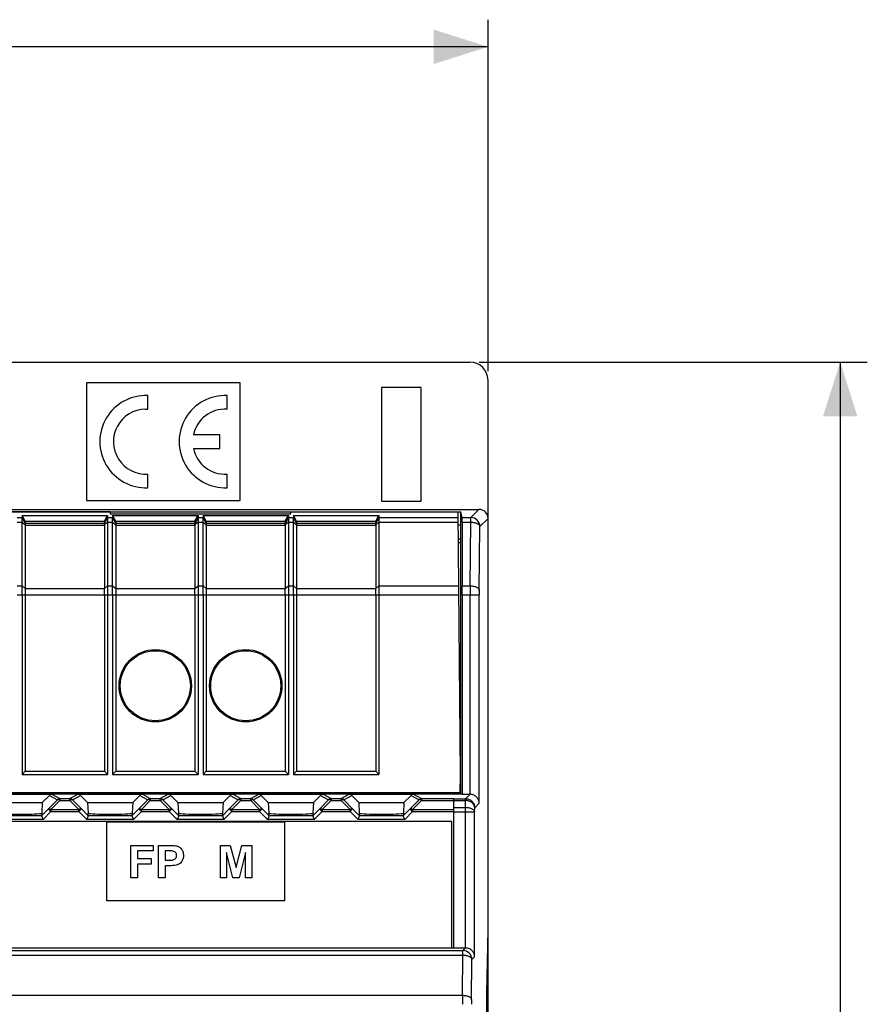
# Model space of a CAD drawing. Units: millimetres. Extents: x 63 to 257, y 52 to 184.
# Drawn here: x 211 to 257, y 127 to 181 of the extents above; entities that cross this region are included whole.
import ezdxf

# ---------------------------------------------------------------- set-up
doc = ezdxf.new("R2010")
doc.units = ezdxf.units.MM
doc.header["$LTSCALE"] = 16.335
doc.layers.get('0').update_dxf_attribs({"linetype": 'CONTINUOUS'})
for name, color, linetype in [('ASSI', 7, 'CONTINUOUS'), ('DRAFT', 7, 'CONTINUOUS'), ('RACCORDO', 7, 'CONTINUOUS')]:
    doc.layers.add(name, color=color, linetype=linetype)
doc.styles.get("Standard").update_dxf_attribs({"font": 'txt', "width": 0.8})
doc.dimstyles.new('DIMSTYLE_1', dxfattribs={"dimtxt": 3, "dimasz": 3, "dimexe": 1.5, "dimexo": 0.5, "dimgap": 0.75, "dimtad": 1, "dimtxsty": 'STANDARD', "dimblk": '_FILLED', "dimblk1": '_FILLED', "dimblk2": '_FILLED', "dimcen": 0.09, "dimazin": 2, "dimtfac": 1, "dimtofl": 0, "dimtmove": 0, "dimatfit": 3, "dimldrblk": '_FILLED', "dimfxl": 1, "dimtolj": 1, "dimarcsym": 0})

# ---------------------------------------------------------------- blocks, each defined once
blk = doc.blocks.new('_FILLED')
at = {"color": 0, "linetype": 'BYBLOCK'}
blk.add_solid([(0, 0), (-1, 0.317), (-1, -0.317)], dxfattribs=at)
blk = doc.blocks.new('*D0')
at = {"color": 7, "linetype": 'CONTINUOUS'}
for p, q in [((235.984, 162.274), (257.457, 162.274)), ((255.957, 162.274), (255.957, 107.374)), ((255.957, 52.474), (255.957, 107.374)), ((225.531, 52.474), (257.457, 52.474))]:
    blk.add_line(p, q, dxfattribs=at)
at = {"color": 7, "linetype": 'CONTINUOUS', "xscale": 3, "yscale": 3, "zscale": 3}
for p, rotation in [((255.957, 162.274), 90), ((255.957, 52.474), 270)]:
    blk.add_blockref('_FILLED', p, dxfattribs=dict(at, rotation=rotation))
blk = doc.blocks.new('*D1')
at = {"color": 7, "linetype": 'CONTINUOUS'}
for p, q in [((164.683, 161.774), (164.683, 181.206)), ((236.483, 161.774), (236.483, 181.206)), ((164.683, 179.706), (200.583, 179.706)), ((236.483, 179.706), (200.583, 179.706))]:
    blk.add_line(p, q, dxfattribs=at)
at = {"color": 7, "linetype": 'CONTINUOUS', "xscale": 3, "yscale": 3, "zscale": 3, "rotation": 180}
blk.add_blockref('_FILLED', (164.683, 179.706), dxfattribs=at)
at = {"color": 7, "linetype": 'CONTINUOUS', "xscale": 3, "yscale": 3, "zscale": 3}
blk.add_blockref('_FILLED', (236.483, 179.706), dxfattribs=at)

msp = doc.modelspace()

# ---------------------------------------------------------------- linework, layer by layer
at = {"color": 7, "linetype": 'CONTINUOUS'}
for p, q in [((214.283, 161.124), (214.283, 154.624)), ((222.783, 161.124), (214.283, 161.124)), ((222.783, 154.624), (222.783, 161.124)), ((230.583, 160.874), (230.583, 154.574)), ((232.783, 160.874), (230.583, 160.874)), ((232.783, 154.574), (232.783, 160.874)), ((214.283, 154.624), (222.783, 154.624)), ((230.583, 154.574), (232.783, 154.574)), ((215.583, 153.992), (201.033, 153.992)), ((210.721, 153.784), (210.721, 153.672)), ((210.895, 153.48), (210.721, 153.784)), ((210.721, 153.784), (215.445, 153.784)), ((215.272, 153.48), (215.445, 153.784)), ((215.445, 153.784), (215.445, 153.672)), ((215.583, 153.992), (215.583, 153.888)), ((215.583, 153.888), (225.583, 153.888)), ((215.721, 153.784), (215.721, 153.672)), ((215.895, 153.48), (215.721, 153.784)), ((215.721, 153.784), (220.445, 153.784)), ((220.272, 153.48), (220.445, 153.784)), ((220.445, 153.784), (220.445, 153.672)), ((220.721, 153.784), (220.721, 153.672)), ((220.895, 153.48), (220.721, 153.784)), ((220.721, 153.784), (225.445, 153.784)), ((225.272, 153.48), (225.445, 153.784)), ((225.445, 153.784), (225.445, 153.672)), ((225.583, 153.888), (225.583, 153.992)), ((225.583, 153.992), (234.807, 153.992)), ((225.721, 153.784), (225.721, 153.672)), ((225.721, 153.784), (230.445, 153.784)), ((225.895, 153.48), (225.721, 153.784)), ((230.272, 153.48), (230.445, 153.784)), ((230.445, 153.784), (230.445, 153.672)), ((210.895, 153.48), (210.895, 153.372)), ((210.895, 153.48), (215.272, 153.48)), ((215.272, 153.48), (215.272, 153.372)), ((215.895, 153.48), (215.895, 153.372)), ((215.895, 153.48), (220.272, 153.48)), ((220.272, 153.48), (220.272, 153.372)), ((220.895, 153.48), (220.895, 153.372)), ((220.895, 153.48), (225.272, 153.48)), ((225.272, 153.48), (225.272, 153.372)), ((225.895, 153.48), (225.895, 153.372)), ((225.895, 153.48), (230.272, 153.48)), ((230.272, 153.48), (230.272, 153.372)), ((210.721, 149.4), (210.721, 139.474)), ((210.895, 149.4), (210.895, 139.647)), ((215.272, 149.4), (215.272, 139.647)), ((215.445, 149.4), (215.445, 139.474)), ((215.721, 149.4), (215.721, 139.474)), ((215.895, 149.4), (215.895, 139.647)), ((220.272, 149.4), (220.272, 139.647)), ((220.445, 149.4), (220.445, 139.474)), ((220.721, 149.4), (220.721, 139.474)), ((220.895, 149.4), (220.895, 139.647)), ((225.272, 149.4), (225.272, 139.647)), ((225.445, 149.4), (225.445, 139.474)), ((225.721, 149.4), (225.721, 139.474)), ((225.895, 149.4), (225.895, 139.647)), ((230.272, 149.4), (230.272, 139.647)), ((230.445, 149.4), (230.445, 139.474)), ((210.721, 139.474), (210.895, 139.647)), ((210.721, 139.474), (215.445, 139.474)), ((210.895, 139.647), (215.272, 139.647)), ((215.445, 139.474), (215.272, 139.647)), ((215.721, 139.474), (215.895, 139.647)), ((215.721, 139.474), (220.445, 139.474)), ((215.895, 139.647), (220.272, 139.647)), ((220.445, 139.474), (220.272, 139.647)), ((220.721, 139.474), (220.895, 139.647)), ((220.721, 139.474), (225.445, 139.474)), ((220.895, 139.647), (225.272, 139.647)), ((225.445, 139.474), (225.272, 139.647)), ((225.721, 139.474), (225.895, 139.647)), ((225.721, 139.474), (230.445, 139.474)), ((225.895, 139.647), (230.272, 139.647)), ((230.445, 139.474), (230.272, 139.647)), ((234.533, 138.474), (234.533, 138.4)), ((234.583, 129.874), (234.583, 138.129)), ((234.483, 136.874), (166.683, 136.874)), ((234.483, 129.874), (234.483, 136.874)), ((166.683, 129.874), (234.483, 129.874)), ((234.483, 129.877), (234.583, 129.877))]:
    msp.add_line(p, q, dxfattribs=at)
at = {"color": 250, "linetype": 'CONTINUOUS'}
for p, q in [((215.396, 132.481), (215.396, 136.851)), ((215.396, 136.851), (225.223, 136.851)), ((225.223, 136.851), (225.223, 132.481)), ((216.734, 133.749), (216.734, 135.543)), ((216.734, 135.543), (217.964, 135.543)), ((217.096, 135.239), (217.096, 134.815)), ((217.964, 135.239), (217.096, 135.239)), ((217.964, 135.543), (217.964, 135.239)), ((218.263, 133.749), (218.263, 135.543)), ((218.263, 135.543), (218.844, 135.543)), ((218.625, 135.239), (218.625, 134.73)), ((218.8, 135.239), (218.625, 135.239)), ((221.679, 133.749), (221.679, 135.543)), ((221.679, 135.543), (222.221, 135.543)), ((222.016, 135.161), (222.016, 133.749)), ((222.371, 133.749), (222.016, 135.161)), ((222.221, 135.543), (222.547, 134.319)), ((222.547, 134.319), (222.869, 135.543)), ((223.076, 135.161), (222.72, 133.749)), ((222.869, 135.543), (223.412, 135.543)), ((223.076, 133.749), (223.076, 135.161)), ((223.412, 135.543), (223.412, 133.749)), ((217.096, 134.815), (217.845, 134.815)), ((217.096, 134.511), (217.096, 133.749)), ((217.845, 134.511), (217.096, 134.511)), ((217.845, 134.815), (217.845, 134.511)), ((218.625, 134.73), (218.824, 134.73)), ((218.625, 134.425), (218.625, 133.749)), ((218.862, 134.425), (218.625, 134.425)), ((217.096, 133.749), (216.734, 133.749)), ((218.625, 133.749), (218.263, 133.749)), ((222.016, 133.749), (221.679, 133.749)), ((222.72, 133.749), (222.371, 133.749)), ((223.412, 133.749), (223.076, 133.749)), ((225.223, 132.481), (215.396, 132.481))]:
    msp.add_line(p, q, dxfattribs=at)
at = {"color": 7, "linetype": 'CONTINUOUS'}
for centre, radius in [((218.083, 144.374), 2), ((218.083, 144.374), 1.937), ((223.083, 144.374), 2), ((223.083, 144.374), 1.937)]:
    msp.add_circle(centre, radius, dxfattribs=at)
at = {"color": 250, "linetype": 'CONTINUOUS'}
for points, knots in [([(218.824, 134.73), (218.919, 134.73), (219.071, 134.717), (219.238, 134.838), (219.28, 134.995), (219.235, 135.133), (219.143, 135.204), (219.004, 135.248), (218.887, 135.239), (218.8, 135.239)], [0, 0, 0, 0, 0.24433, 0.366282, 0.489732, 0.635245, 0.705944, 0.778309, 1, 1, 1, 1]), ([(218.844, 135.543), (218.935, 135.543), (219.079, 135.54), (219.276, 135.526), (219.424, 135.458), (219.544, 135.343), (219.624, 135.181), (219.648, 134.962), (219.607, 134.718), (219.442, 134.527), (219.186, 134.417), (218.987, 134.425), (218.862, 134.425)], [0, 0, 0, 0, 0.12307, 0.194731, 0.264842, 0.337562, 0.41574, 0.504145, 0.632272, 0.73746, 0.830397, 1, 1, 1, 1])]:
    msp.add_open_spline(points, degree=3, knots=knots, dxfattribs=at)
at = {"layer": 'ASSI', "color": 7, "linetype": 'CONTINUOUS'}
for p, q in [((217.666, 159.671), (217.666, 160.422)), ((222.051, 159.671), (222.051, 160.422)), ((217.543, 159.674), (217.666, 159.671)), ((221.651, 158.249), (220.19, 158.249)), ((221.651, 157.499), (221.651, 158.249)), ((220.19, 157.499), (221.651, 157.499)), ((217.666, 155.326), (217.666, 156.077)), ((222.051, 155.326), (222.051, 156.077)), ((215.272, 153.262), (215.272, 149.75)), ((220.272, 153.262), (220.272, 149.75)), ((225.272, 153.262), (225.272, 149.75)), ((230.272, 153.262), (230.272, 149.75))]:
    msp.add_line(p, q, dxfattribs=at)
for centre, radius, start, end in [((217.566, 157.874), 2.55, 87.7525, 272.2475), ((221.951, 157.874), 2.55, 87.7525, 272.2475), ((217.566, 157.874), 1.8, 90.7275, 273.1847), ((221.951, 157.874), 1.8, 86.8153, 167.9753), ((221.951, 157.874), 1.8, 192.0247, 273.1847)]:
    msp.add_arc(centre, radius, start, end, dxfattribs=at)
at = {"layer": 'DRAFT', "color": 7, "linetype": 'CONTINUOUS'}
for p, q in [((166.183, 153.993), (234.983, 153.993)), ((234.807, 153.992), (234.933, 139.474)), ((234.983, 138.4), (234.983, 153.993)), ((235.048, 153.672), (234.983, 153.993)), ((234.813, 153.274), (234.983, 153.274)), ((235.049, 153.422), (235.056, 149.9)), ((234.983, 152.474), (234.82, 152.474)), ((234.821, 152.292), (234.983, 152.292)), ((235.057, 149.4), (235.057, 138.374)), ((236.483, 71.474), (236.483, 143.274)), ((234.933, 139.474), (234.916, 138.474)), ((234.932, 139.374), (234.983, 139.374)), ((166.115, 138.4), (235.051, 138.4)), ((203.083, 138.474), (234.916, 138.474)), ((212.225, 138.315), (211.833, 137.925)), ((214.333, 137.925), (213.942, 138.315)), ((217.225, 138.315), (216.833, 137.925)), ((219.333, 137.925), (218.942, 138.315)), ((222.225, 138.315), (221.833, 137.925)), ((224.333, 137.925), (223.942, 138.315)), ((227.225, 138.315), (226.833, 137.925)), ((229.333, 137.925), (228.942, 138.315)), ((232.225, 138.315), (231.833, 137.925)), ((232.583, 138.474), (232.583, 138.4)), ((233.042, 138.474), (233.043, 138.4)), ((234.906, 138.4), (234.906, 138.474)), ((235.051, 138.4), (235.057, 138.374)), ((209.333, 137.925), (211.833, 137.925)), ((214.333, 137.925), (216.833, 137.925)), ((219.333, 137.925), (221.833, 137.925)), ((224.333, 137.925), (226.833, 137.925)), ((229.333, 137.925), (231.833, 137.925)), ((236.422, 127.374), (236.483, 130.874)), ((236.422, 86.374), (236.422, 127.374))]:
    msp.add_line(p, q, dxfattribs=at)
at = {"layer": 'DRAFT', "color": 250, "linetype": 'CONTINUOUS'}
for p, q in [((230.445, 153.672), (234.809, 153.672)), ((230.445, 153.422), (234.812, 153.422)), ((230.445, 149.9), (234.842, 149.9)), ((230.445, 149.4), (234.847, 149.4))]:
    msp.add_line(p, q, dxfattribs=at)
at = {"layer": 'DRAFT', "color": 7, "linetype": 'CONTINUOUS'}
for centre, major_axis, start_param, end_param in [((235.048, 153.172), (0, 0.5), -1.047198, -0.017453), ((235.053, 149.4), (0, 1), -1.570796, -1.047198)]:
    msp.add_ellipse(centre, major_axis=major_axis, ratio=0.003491, start_param=start_param, end_param=end_param, dxfattribs=at)
at = {"layer": 'RACCORDO', "color": 7, "linetype": 'CONTINUOUS'}
for p, q in [((176.136, 162.274), (235.484, 162.274)), ((236.483, 143.274), (236.483, 161.274)), ((165.183, 154.124), (235.983, 154.124)), ((210.721, 149.9), (210.721, 153.672)), ((215.445, 153.672), (215.445, 149.9)), ((215.721, 149.9), (215.721, 153.672)), ((220.445, 153.672), (220.445, 149.9)), ((220.721, 149.9), (220.721, 153.672)), ((225.445, 153.672), (225.445, 149.9)), ((225.721, 149.9), (225.721, 153.672)), ((230.445, 153.672), (230.445, 149.9)), ((210.895, 153.372), (210.895, 149.75)), ((215.895, 153.372), (215.895, 149.75)), ((220.895, 153.372), (220.895, 149.75)), ((225.895, 153.372), (225.895, 149.75)), ((208.8, 138.374), (212.366, 138.374)), ((213.8, 138.374), (217.366, 138.374)), ((218.8, 138.374), (222.366, 138.374)), ((223.8, 138.374), (227.366, 138.374)), ((228.8, 138.374), (232.366, 138.374)), ((235.057, 138.374), (235.486, 138.374)), ((211.833, 137.925), (211.802, 137.333)), ((214.333, 137.925), (214.365, 137.333)), ((216.833, 137.925), (216.802, 137.333)), ((219.333, 137.925), (219.365, 137.333)), ((221.833, 137.925), (221.802, 137.333)), ((224.333, 137.925), (224.365, 137.333)), ((226.833, 137.925), (226.802, 137.333)), ((229.333, 137.925), (229.365, 137.333)), ((231.833, 137.925), (231.802, 137.333)), ((211.799, 137.326), (211.791, 137.184)), ((214.375, 137.184), (214.367, 137.326)), ((216.799, 137.326), (216.791, 137.184)), ((219.375, 137.184), (219.367, 137.326)), ((221.799, 137.326), (221.791, 137.184)), ((224.375, 137.184), (224.367, 137.326)), ((226.799, 137.326), (226.791, 137.184)), ((229.375, 137.184), (229.367, 137.326)), ((231.799, 137.326), (231.791, 137.184)), ((211.791, 137.184), (211.874, 136.984)), ((214.375, 137.184), (214.293, 136.984)), ((216.791, 137.184), (216.874, 136.984)), ((219.375, 137.184), (219.293, 136.984)), ((221.791, 137.184), (221.874, 136.984)), ((224.375, 137.184), (224.293, 136.984)), ((226.791, 137.184), (226.874, 136.984)), ((229.293, 136.984), (229.375, 137.184)), ((231.874, 136.984), (231.791, 137.184)), ((234.583, 129.874), (235.233, 129.874))]:
    msp.add_line(p, q, dxfattribs=at)
at = {"layer": 'RACCORDO', "color": 250, "linetype": 'CONTINUOUS'}
for p, q in [((235.531, 153.672), (235.983, 154.124)), ((210.445, 153.672), (210.721, 153.672)), ((210.895, 153.372), (210.721, 153.672)), ((215.445, 153.672), (215.272, 153.371)), ((215.445, 153.672), (215.721, 153.672)), ((215.895, 153.372), (215.721, 153.672)), ((220.445, 153.672), (220.272, 153.371)), ((220.445, 153.672), (220.721, 153.672)), ((220.895, 153.372), (220.721, 153.672)), ((225.445, 153.672), (225.272, 153.371)), ((225.445, 153.672), (225.721, 153.672)), ((225.895, 153.372), (225.721, 153.672)), ((230.445, 153.672), (230.272, 153.371)), ((235.048, 153.672), (235.531, 153.672)), ((235.531, 153.422), (235.531, 153.672)), ((236.031, 153.172), (236.483, 153.624)), ((210.445, 153.422), (210.721, 153.422)), ((210.895, 153.262), (210.721, 153.422)), ((210.895, 153.372), (215.272, 153.372)), ((210.895, 153.262), (215.272, 153.262)), ((215.445, 153.422), (215.272, 153.276)), ((215.445, 153.422), (215.721, 153.422)), ((215.895, 153.262), (215.721, 153.422)), ((215.895, 153.372), (220.272, 153.372)), ((215.895, 153.262), (220.272, 153.262)), ((220.445, 153.422), (220.272, 153.276)), ((220.445, 153.422), (220.721, 153.422)), ((220.895, 153.262), (220.721, 153.422)), ((220.895, 153.372), (225.272, 153.372)), ((220.895, 153.262), (225.272, 153.262)), ((225.445, 153.422), (225.272, 153.276)), ((225.445, 153.422), (225.721, 153.422)), ((225.895, 153.262), (225.721, 153.422)), ((225.895, 153.372), (230.272, 153.372)), ((225.895, 153.262), (230.272, 153.262)), ((230.445, 153.422), (230.272, 153.276)), ((235.049, 153.422), (235.531, 153.422)), ((235.496, 149.9), (235.531, 153.422)), ((235.996, 149.65), (236.031, 153.172)), ((210.445, 149.9), (210.721, 149.9)), ((210.721, 149.9), (210.895, 149.75)), ((210.895, 149.75), (215.272, 149.75)), ((215.272, 149.744), (215.445, 149.9)), ((215.445, 149.9), (215.721, 149.9)), ((215.721, 149.9), (215.895, 149.75)), ((215.895, 149.75), (220.272, 149.75)), ((220.272, 149.744), (220.445, 149.9)), ((220.445, 149.9), (220.721, 149.9)), ((220.721, 149.9), (220.895, 149.75)), ((220.895, 149.75), (225.272, 149.75)), ((225.272, 149.744), (225.445, 149.9)), ((225.445, 149.9), (225.721, 149.9)), ((225.721, 149.9), (225.895, 149.75)), ((225.895, 149.75), (230.272, 149.75)), ((230.272, 149.744), (230.445, 149.9)), ((235.056, 149.9), (235.496, 149.9)), ((210.445, 149.4), (215.272, 149.4)), ((215.272, 149.407), (215.445, 149.4)), ((215.445, 149.4), (220.272, 149.4)), ((220.272, 149.407), (220.445, 149.4)), ((220.445, 149.4), (225.272, 149.4)), ((225.272, 149.407), (225.445, 149.4)), ((225.445, 149.4), (230.272, 149.4)), ((230.272, 149.407), (230.445, 149.4)), ((235.057, 149.4), (235.994, 149.4)), ((235.495, 138.374), (235.495, 149.4)), ((235.994, 137.883), (235.994, 149.4)), ((212.225, 138.315), (212.666, 138.074)), ((212.366, 138.374), (212.807, 138.133)), ((213.36, 138.133), (213.8, 138.374)), ((213.501, 138.074), (213.942, 138.315)), ((217.225, 138.315), (217.666, 138.074)), ((217.366, 138.374), (217.807, 138.133)), ((218.36, 138.133), (218.8, 138.374)), ((218.501, 138.074), (218.942, 138.315)), ((222.225, 138.315), (222.666, 138.074)), ((222.366, 138.374), (222.807, 138.133)), ((223.36, 138.133), (223.8, 138.374)), ((223.501, 138.074), (223.942, 138.315)), ((227.225, 138.315), (227.666, 138.074)), ((227.366, 138.374), (227.807, 138.133)), ((228.36, 138.133), (228.8, 138.374)), ((228.501, 138.074), (228.942, 138.315)), ((232.225, 138.315), (232.666, 138.074)), ((232.366, 138.374), (232.807, 138.133)), ((235.241, 138.129), (235.486, 138.374)), ((212.666, 138.074), (212.173, 137.566)), ((212.807, 138.033), (212.314, 137.525)), ((212.807, 138.133), (212.807, 138.033)), ((212.807, 138.133), (213.36, 138.133)), ((212.807, 138.033), (213.36, 138.033)), ((213.36, 138.033), (213.36, 138.133)), ((213.36, 138.098), (213.36, 138.104)), ((213.36, 138.048), (213.36, 138.055)), ((213.852, 137.525), (213.36, 138.033)), ((213.994, 137.566), (213.501, 138.074)), ((217.666, 138.074), (217.173, 137.566)), ((217.807, 138.033), (217.314, 137.525)), ((217.807, 138.133), (217.807, 138.033)), ((217.807, 138.133), (218.36, 138.133)), ((217.807, 138.033), (218.36, 138.033)), ((218.36, 138.033), (218.36, 138.133)), ((218.36, 138.098), (218.36, 138.104)), ((218.36, 138.048), (218.36, 138.055)), ((218.852, 137.525), (218.36, 138.033)), ((218.994, 137.566), (218.501, 138.074)), ((222.666, 138.074), (222.173, 137.566)), ((222.807, 138.033), (222.314, 137.525)), ((222.807, 138.133), (222.807, 138.033)), ((222.807, 138.133), (223.36, 138.133)), ((222.807, 138.033), (223.36, 138.033)), ((223.36, 138.033), (223.36, 138.133)), ((223.36, 138.098), (223.36, 138.104)), ((223.36, 138.048), (223.36, 138.055)), ((223.852, 137.525), (223.36, 138.033)), ((223.994, 137.566), (223.501, 138.074)), ((227.666, 138.074), (227.173, 137.566)), ((227.807, 138.033), (227.314, 137.525)), ((227.807, 138.133), (227.807, 138.033)), ((227.807, 138.133), (228.36, 138.133)), ((227.807, 138.033), (228.36, 138.033)), ((228.36, 138.033), (228.36, 138.133)), ((228.36, 138.098), (228.36, 138.104)), ((228.36, 138.048), (228.36, 138.055)), ((228.852, 137.525), (228.36, 138.033)), ((228.994, 137.566), (228.501, 138.074)), ((232.666, 138.074), (232.173, 137.566)), ((232.807, 138.033), (232.314, 137.525)), ((232.807, 138.133), (234.583, 138.133)), ((232.807, 138.133), (232.807, 138.033)), ((232.807, 138.033), (234.583, 138.033)), ((234.583, 138.129), (235.241, 138.129)), ((234.583, 138.029), (235.245, 138.029)), ((235.241, 138.029), (235.241, 138.129)), ((235.241, 137.648), (235.245, 138.029)), ((235.744, 137.632), (235.994, 137.883)), ((212.173, 137.566), (211.791, 137.184)), ((212.314, 137.425), (211.874, 136.984)), ((212.314, 137.425), (212.173, 137.566)), ((212.314, 137.525), (212.314, 137.425)), ((212.314, 137.525), (213.852, 137.525)), ((212.314, 137.425), (213.852, 137.425)), ((213.852, 137.425), (213.994, 137.566)), ((213.852, 137.425), (213.852, 137.525)), ((214.293, 136.984), (213.852, 137.425)), ((214.375, 137.184), (213.994, 137.566)), ((217.173, 137.566), (216.791, 137.184)), ((217.314, 137.425), (216.874, 136.984)), ((217.314, 137.425), (217.173, 137.566)), ((217.314, 137.525), (217.314, 137.425)), ((217.314, 137.525), (218.852, 137.525)), ((217.314, 137.425), (218.852, 137.425)), ((218.852, 137.425), (218.994, 137.566)), ((218.852, 137.425), (218.852, 137.525)), ((219.293, 136.984), (218.852, 137.425)), ((219.375, 137.184), (218.994, 137.566)), ((222.173, 137.566), (221.791, 137.184)), ((222.314, 137.425), (221.874, 136.984)), ((222.314, 137.425), (222.173, 137.566)), ((222.314, 137.525), (222.314, 137.425)), ((222.314, 137.525), (223.852, 137.525)), ((222.314, 137.425), (223.852, 137.425)), ((223.852, 137.425), (223.994, 137.566)), ((223.852, 137.425), (223.852, 137.525)), ((224.293, 136.984), (223.852, 137.425)), ((224.375, 137.184), (223.994, 137.566)), ((227.173, 137.566), (226.791, 137.184)), ((227.314, 137.425), (226.874, 136.984)), ((227.314, 137.425), (227.173, 137.566)), ((227.314, 137.525), (227.314, 137.425)), ((227.314, 137.525), (228.852, 137.525)), ((227.314, 137.425), (228.852, 137.425)), ((228.852, 137.425), (228.994, 137.566)), ((228.852, 137.425), (228.852, 137.525)), ((229.293, 136.984), (228.852, 137.425)), ((229.375, 137.184), (228.994, 137.566)), ((232.173, 137.566), (231.791, 137.184)), ((232.314, 137.425), (231.874, 136.984)), ((232.314, 137.425), (232.173, 137.566)), ((232.314, 137.525), (234.583, 137.525)), ((232.314, 137.525), (232.314, 137.425)), ((232.314, 137.425), (234.583, 137.425)), ((234.583, 137.648), (235.241, 137.648)), ((234.583, 137.398), (235.741, 137.398)), ((235.241, 129.874), (235.241, 137.648)), ((235.741, 137.398), (235.744, 137.632)), ((235.741, 129.383), (235.741, 137.398)), ((211.874, 136.984), (209.293, 136.984)), ((211.791, 137.184), (209.375, 137.184)), ((216.874, 136.984), (214.293, 136.984)), ((216.791, 137.184), (214.375, 137.184)), ((221.874, 136.984), (219.293, 136.984)), ((221.791, 137.184), (219.375, 137.184)), ((226.874, 136.984), (224.293, 136.984)), ((226.791, 137.184), (224.375, 137.184)), ((231.874, 136.984), (229.293, 136.984)), ((231.791, 137.184), (229.375, 137.184)), ((166.076, 129.732), (235.09, 129.732)), ((235.09, 129.732), (235.233, 129.874)), ((235.09, 129.482), (235.09, 129.732)), ((166.076, 129.482), (235.09, 129.482)), ((235.068, 127.259), (235.09, 129.482)), ((235.568, 127.009), (235.59, 129.232)), ((235.59, 129.232), (235.741, 129.383)), ((166.099, 127.259), (235.068, 127.259))]:
    msp.add_line(p, q, dxfattribs=at)
for points in [[(213.36, 138.13), (213.36, 138.132), (213.36, 138.133)], [(218.36, 138.13), (218.36, 138.132), (218.36, 138.133)], [(223.36, 138.13), (223.36, 138.132), (223.36, 138.133)], [(228.36, 138.13), (228.36, 138.132), (228.36, 138.133)]]:
    msp.add_lwpolyline(points, dxfattribs=at)
for centre, radius, start, end in [((235.531, 153.172), 0.5, 0.021, 89.979), ((340.075, 149.406), 104.581, 179.72905, 180.00298), ((262.14, 149.403), 26.145, 179.4581, 180.006), ((212.807, 137.933), 0.2, 90.0344, 135.0681), ((213.359, 137.933), 0.2, 44.9319, 89.9656), ((217.807, 137.933), 0.2, 90.0344, 135.0681), ((218.359, 137.933), 0.2, 44.9319, 89.9656), ((222.807, 137.933), 0.2, 90.0344, 135.0681), ((223.359, 137.933), 0.2, 44.9319, 89.9656), ((227.807, 137.933), 0.2, 90.0344, 135.0681), ((228.359, 137.933), 0.2, 44.9319, 89.9656), ((232.807, 137.933), 0.2, 90.0344, 135.0681), ((235.241, 137.63), 0.498, 89.1405, 89.9917), ((235.09, 129.231), 0.5, 0.021, 89.979), ((339.647, 126.765), 104.581, 179.72905, 180.00298), ((261.712, 126.762), 26.145, 179.4581, 180.006)]:
    msp.add_arc(centre, radius, start, end, dxfattribs=at)
at = {"layer": 'RACCORDO', "color": 7, "linetype": 'CONTINUOUS'}
for centre, major_axis, ratio, start_param, end_param in [((235.483, 161.274), (0.707, 0.707), 0.999695, -0.785246, 0.785246), ((235.983, 153.624), (0.354, 0.354), 0.999695, -0.785246, 0.785246), ((215.145, 153.152), (0.127, 0.22), 0.007558, -0.087738, -0.01309), ((215.145, 153.152), (0.081, 0.217), 0.451416, -0.880461, -0.805813), ((220.145, 153.152), (0.127, 0.22), 0.007558, -0.087738, -0.01309), ((220.145, 153.152), (0.081, 0.217), 0.451416, -0.880461, -0.805813), ((225.145, 153.152), (0.127, 0.22), 0.007558, -0.087738, -0.01309), ((225.145, 153.152), (0.081, 0.217), 0.451416, -0.880461, -0.805813), ((230.145, 153.152), (0.127, 0.22), 0.007558, -0.087738, -0.01309), ((230.145, 153.152), (0.081, 0.217), 0.451416, -0.880461, -0.805813), ((214.868, 149.4), (0.257, 0.69), 0.451416, -0.890371, -0.880461), ((219.868, 149.4), (0.257, 0.69), 0.451416, -0.890371, -0.880461), ((224.868, 149.4), (0.257, 0.69), 0.451416, -0.890371, -0.880461), ((229.868, 149.4), (0.257, 0.69), 0.451416, -0.890371, -0.880461), ((214.868, 149.4), (0, 0.7), 0.57735, -1.570796, -1.560886), ((219.868, 149.4), (0, 0.7), 0.57735, -1.570796, -1.560886), ((224.868, 149.4), (0, 0.7), 0.57735, -1.570796, -1.560886), ((229.868, 149.4), (0, 0.7), 0.57735, -1.570796, -1.560886), ((212.366, 138.174), (0.187, 0.07), 0.998311, 1.210556, 1.99654), ((213.801, 138.174), (-0.187, 0.07), 0.998311, -1.99654, -1.210556), ((217.366, 138.174), (0.187, 0.07), 0.998311, 1.210556, 1.99654), ((218.801, 138.174), (-0.187, 0.07), 0.998311, -1.99654, -1.210556), ((222.366, 138.174), (0.187, 0.07), 0.998311, 1.210556, 1.99654), ((223.801, 138.174), (-0.187, 0.07), 0.998311, -1.99654, -1.210556), ((227.366, 138.174), (0.187, 0.07), 0.998311, 1.210556, 1.99654), ((228.801, 138.174), (-0.187, 0.07), 0.998311, -1.99654, -1.210556), ((232.366, 138.174), (0.187, 0.07), 0.998311, 1.210556, 1.99654), ((235.486, 137.874), (0.354, 0.354), 0.999695, 0.768097, 0.785246), ((210.583, 137.332), (1.221, 0), 0.052408, 3.233221, 6.191557), ((215.583, 137.332), (1.221, 0), 0.052408, 3.233221, 6.191557), ((220.583, 137.332), (1.221, 0), 0.052408, 3.233221, 6.191557), ((225.583, 137.332), (1.221, 0), 0.052408, 3.233221, 6.191557), ((230.583, 137.332), (1.221, 0), 0.052408, 3.233221, 6.191557), ((235.233, 129.374), (0.354, 0.354), 0.999695, 0.768097, 0.785246)]:
    msp.add_ellipse(centre, major_axis=major_axis, ratio=ratio, start_param=start_param, end_param=end_param, dxfattribs=at)
for points, knots in [([(215.272, 153.276), (215.271, 153.288), (215.27, 153.31), (215.269, 153.338), (215.27, 153.357), (215.271, 153.367), (215.271, 153.37), (215.272, 153.371)], [0, 0, 0, 0, 0.384956, 0.688901, 0.89664, 0.961571, 1, 1, 1, 1]), ([(220.272, 153.276), (220.271, 153.288), (220.27, 153.31), (220.269, 153.338), (220.27, 153.357), (220.271, 153.367), (220.271, 153.37), (220.272, 153.371)], [0, 0, 0, 0, 0.384956, 0.688901, 0.89664, 0.961571, 1, 1, 1, 1]), ([(225.272, 153.276), (225.271, 153.288), (225.27, 153.31), (225.269, 153.338), (225.27, 153.357), (225.271, 153.367), (225.271, 153.37), (225.272, 153.371)], [0, 0, 0, 0, 0.384956, 0.688901, 0.89664, 0.961571, 1, 1, 1, 1]), ([(230.272, 153.276), (230.271, 153.288), (230.27, 153.31), (230.269, 153.338), (230.27, 153.357), (230.271, 153.367), (230.271, 153.37), (230.272, 153.371)], [0, 0, 0, 0, 0.384956, 0.688901, 0.89664, 0.961571, 1, 1, 1, 1]), ([(210.721, 149.4), (210.721, 149.487), (210.721, 149.653), (210.721, 149.82), (210.721, 149.9)], [0, 0, 0, 0, 0.517632, 1, 1, 1, 1]), ([(210.895, 149.75), (210.895, 149.694), (210.894, 149.578), (210.895, 149.461), (210.895, 149.4)], [0, 0, 0, 0, 0.482361, 1, 1, 1, 1]), ([(215.272, 149.407), (215.272, 149.465), (215.272, 149.578), (215.272, 149.69), (215.272, 149.744)], [0, 0, 0, 0, 0.516964, 1, 1, 1, 1]), ([(215.445, 149.9), (215.445, 149.82), (215.446, 149.653), (215.445, 149.487), (215.445, 149.4)], [0, 0, 0, 0, 0.482359, 1, 1, 1, 1]), ([(215.721, 149.4), (215.721, 149.487), (215.721, 149.653), (215.721, 149.82), (215.721, 149.9)], [0, 0, 0, 0, 0.517632, 1, 1, 1, 1]), ([(215.895, 149.75), (215.895, 149.694), (215.894, 149.578), (215.895, 149.461), (215.895, 149.4)], [0, 0, 0, 0, 0.482361, 1, 1, 1, 1]), ([(220.272, 149.407), (220.272, 149.465), (220.272, 149.578), (220.272, 149.69), (220.272, 149.744)], [0, 0, 0, 0, 0.516964, 1, 1, 1, 1]), ([(220.445, 149.9), (220.445, 149.82), (220.446, 149.653), (220.445, 149.487), (220.445, 149.4)], [0, 0, 0, 0, 0.482359, 1, 1, 1, 1]), ([(220.721, 149.4), (220.721, 149.487), (220.721, 149.653), (220.721, 149.82), (220.721, 149.9)], [0, 0, 0, 0, 0.517632, 1, 1, 1, 1]), ([(220.895, 149.75), (220.895, 149.694), (220.894, 149.578), (220.895, 149.461), (220.895, 149.4)], [0, 0, 0, 0, 0.482361, 1, 1, 1, 1]), ([(225.272, 149.407), (225.272, 149.465), (225.272, 149.578), (225.272, 149.69), (225.272, 149.744)], [0, 0, 0, 0, 0.516964, 1, 1, 1, 1]), ([(225.445, 149.9), (225.445, 149.82), (225.446, 149.653), (225.445, 149.487), (225.445, 149.4)], [0, 0, 0, 0, 0.482359, 1, 1, 1, 1]), ([(225.721, 149.4), (225.721, 149.487), (225.721, 149.653), (225.721, 149.82), (225.721, 149.9)], [0, 0, 0, 0, 0.517632, 1, 1, 1, 1]), ([(225.895, 149.75), (225.895, 149.694), (225.894, 149.578), (225.895, 149.461), (225.895, 149.4)], [0, 0, 0, 0, 0.482361, 1, 1, 1, 1]), ([(230.272, 149.407), (230.272, 149.465), (230.272, 149.578), (230.272, 149.69), (230.272, 149.744)], [0, 0, 0, 0, 0.516964, 1, 1, 1, 1]), ([(230.445, 149.9), (230.445, 149.82), (230.446, 149.653), (230.445, 149.487), (230.445, 149.4)], [0, 0, 0, 0, 0.482359, 1, 1, 1, 1]), ([(235.994, 137.883), (235.993, 137.938), (235.971, 138.053), (235.876, 138.211), (235.713, 138.337), (235.57, 138.373), (235.495, 138.374)], [0, 0, 0, 0, 0.215906, 0.446238, 0.70562, 1, 1, 1, 1]), ([(211.802, 137.333), (211.802, 137.333), (211.803, 137.332), (211.802, 137.331), (211.801, 137.329), (211.8, 137.327), (211.799, 137.326)], [0, 0, 0, 0, 0.209069, 0.340104, 0.533417, 1, 1, 1, 1]), ([(214.367, 137.326), (214.367, 137.327), (214.366, 137.329), (214.365, 137.331), (214.364, 137.332), (214.365, 137.333), (214.365, 137.333)], [0, 0, 0, 0, 0.466583, 0.659896, 0.790931, 1, 1, 1, 1]), ([(216.802, 137.333), (216.802, 137.333), (216.803, 137.332), (216.802, 137.331), (216.801, 137.329), (216.8, 137.327), (216.799, 137.326)], [0, 0, 0, 0, 0.209069, 0.340104, 0.533417, 1, 1, 1, 1]), ([(219.367, 137.326), (219.367, 137.327), (219.366, 137.329), (219.365, 137.331), (219.364, 137.332), (219.365, 137.333), (219.365, 137.333)], [0, 0, 0, 0, 0.466583, 0.659896, 0.790931, 1, 1, 1, 1]), ([(221.802, 137.333), (221.802, 137.333), (221.803, 137.332), (221.802, 137.331), (221.801, 137.329), (221.8, 137.327), (221.799, 137.326)], [0, 0, 0, 0, 0.209069, 0.340104, 0.533417, 1, 1, 1, 1]), ([(224.367, 137.326), (224.367, 137.327), (224.366, 137.329), (224.365, 137.331), (224.364, 137.332), (224.365, 137.333), (224.365, 137.333)], [0, 0, 0, 0, 0.466583, 0.659896, 0.790931, 1, 1, 1, 1]), ([(226.802, 137.333), (226.802, 137.333), (226.803, 137.332), (226.802, 137.331), (226.801, 137.329), (226.8, 137.327), (226.799, 137.326)], [0, 0, 0, 0, 0.209069, 0.340104, 0.533417, 1, 1, 1, 1]), ([(229.367, 137.326), (229.367, 137.327), (229.366, 137.329), (229.365, 137.331), (229.364, 137.332), (229.365, 137.333), (229.365, 137.333)], [0, 0, 0, 0, 0.466583, 0.659896, 0.790931, 1, 1, 1, 1]), ([(231.802, 137.333), (231.802, 137.333), (231.803, 137.332), (231.802, 137.331), (231.801, 137.329), (231.8, 137.327), (231.799, 137.326)], [0, 0, 0, 0, 0.209069, 0.340104, 0.533417, 1, 1, 1, 1]), ([(235.741, 129.383), (235.74, 129.438), (235.718, 129.553), (235.623, 129.711), (235.46, 129.837), (235.317, 129.873), (235.241, 129.874)], [0, 0, 0, 0, 0.215906, 0.446238, 0.70562, 1, 1, 1, 1])]:
    msp.add_open_spline(points, degree=3, knots=knots, dxfattribs=at)
at = {"layer": 'RACCORDO', "color": 250, "linetype": 'CONTINUOUS'}
for points, knots in [([(235.531, 153.422), (235.595, 153.421), (235.715, 153.409), (235.855, 153.365), (235.943, 153.313), (235.991, 153.27), (236.022, 153.223), (236.031, 153.188), (236.031, 153.172)], [0, 0, 0, 0, 0.316979, 0.599936, 0.720906, 0.826274, 0.917687, 1, 1, 1, 1]), ([(235.496, 149.9), (235.559, 149.9), (235.68, 149.888), (235.819, 149.844), (235.908, 149.792), (235.956, 149.749), (235.987, 149.702), (235.995, 149.667), (235.996, 149.65)], [0, 0, 0, 0, 0.31698, 0.599937, 0.720907, 0.826274, 0.917688, 1, 1, 1, 1]), ([(212.807, 138.033), (212.793, 138.043), (212.765, 138.061), (212.721, 138.081), (212.68, 138.086), (212.666, 138.074)], [0, 0, 0, 0, 0.343127, 0.630714, 1, 1, 1, 1]), ([(213.36, 138.033), (213.374, 138.043), (213.401, 138.061), (213.446, 138.081), (213.487, 138.086), (213.501, 138.074)], [0, 0, 0, 0, 0.343127, 0.630714, 1, 1, 1, 1]), ([(217.807, 138.033), (217.793, 138.043), (217.765, 138.061), (217.721, 138.081), (217.68, 138.086), (217.666, 138.074)], [0, 0, 0, 0, 0.343127, 0.630714, 1, 1, 1, 1]), ([(218.36, 138.033), (218.374, 138.043), (218.401, 138.061), (218.446, 138.081), (218.487, 138.086), (218.501, 138.074)], [0, 0, 0, 0, 0.343127, 0.630714, 1, 1, 1, 1]), ([(222.807, 138.033), (222.793, 138.043), (222.765, 138.061), (222.721, 138.081), (222.68, 138.086), (222.666, 138.074)], [0, 0, 0, 0, 0.343127, 0.630714, 1, 1, 1, 1]), ([(223.36, 138.033), (223.374, 138.043), (223.401, 138.061), (223.446, 138.081), (223.487, 138.086), (223.501, 138.074)], [0, 0, 0, 0, 0.343127, 0.630714, 1, 1, 1, 1]), ([(227.807, 138.033), (227.793, 138.043), (227.765, 138.061), (227.721, 138.081), (227.68, 138.086), (227.666, 138.074)], [0, 0, 0, 0, 0.343127, 0.630714, 1, 1, 1, 1]), ([(228.36, 138.033), (228.374, 138.043), (228.401, 138.061), (228.446, 138.081), (228.487, 138.086), (228.501, 138.074)], [0, 0, 0, 0, 0.343127, 0.630714, 1, 1, 1, 1]), ([(232.807, 138.033), (232.793, 138.043), (232.765, 138.061), (232.721, 138.081), (232.68, 138.086), (232.666, 138.074)], [0, 0, 0, 0, 0.343127, 0.630714, 1, 1, 1, 1]), ([(235.243, 138.029), (235.244, 138.042), (235.245, 138.062), (235.247, 138.086), (235.247, 138.1), (235.247, 138.112), (235.247, 138.12), (235.248, 138.125), (235.248, 138.128), (235.248, 138.129)], [0, 0, 0, 0, 0.407854, 0.578859, 0.723375, 0.839369, 0.924911, 0.97873, 1, 1, 1, 1]), ([(235.744, 137.632), (235.743, 137.657), (235.736, 137.708), (235.698, 137.808), (235.602, 137.919), (235.439, 138.007), (235.311, 138.028), (235.245, 138.029)], [0, 0, 0, 0, 0.107898, 0.218717, 0.45544, 0.718508, 1, 1, 1, 1]), ([(235.248, 138.129), (235.314, 138.128), (235.446, 138.099), (235.61, 137.986), (235.718, 137.822), (235.743, 137.694), (235.744, 137.632)], [0, 0, 0, 0, 0.256723, 0.509513, 0.756752, 1, 1, 1, 1]), ([(212.314, 137.525), (212.3, 137.535), (212.272, 137.553), (212.228, 137.573), (212.187, 137.578), (212.173, 137.566)], [0, 0, 0, 0, 0.343133, 0.630724, 1, 1, 1, 1]), ([(213.852, 137.525), (213.867, 137.535), (213.894, 137.553), (213.939, 137.573), (213.979, 137.578), (213.994, 137.566)], [0, 0, 0, 0, 0.343133, 0.630724, 1, 1, 1, 1]), ([(217.314, 137.525), (217.3, 137.535), (217.272, 137.553), (217.228, 137.573), (217.187, 137.578), (217.173, 137.566)], [0, 0, 0, 0, 0.343133, 0.630724, 1, 1, 1, 1]), ([(218.852, 137.525), (218.867, 137.535), (218.894, 137.553), (218.939, 137.573), (218.979, 137.578), (218.994, 137.566)], [0, 0, 0, 0, 0.343133, 0.630724, 1, 1, 1, 1]), ([(222.314, 137.525), (222.3, 137.535), (222.272, 137.553), (222.228, 137.573), (222.187, 137.578), (222.173, 137.566)], [0, 0, 0, 0, 0.343133, 0.630724, 1, 1, 1, 1]), ([(223.852, 137.525), (223.867, 137.535), (223.894, 137.553), (223.939, 137.573), (223.979, 137.578), (223.994, 137.566)], [0, 0, 0, 0, 0.343133, 0.630724, 1, 1, 1, 1]), ([(227.314, 137.525), (227.3, 137.535), (227.272, 137.553), (227.228, 137.573), (227.187, 137.578), (227.173, 137.566)], [0, 0, 0, 0, 0.343133, 0.630724, 1, 1, 1, 1]), ([(228.852, 137.525), (228.867, 137.535), (228.894, 137.553), (228.939, 137.573), (228.979, 137.578), (228.994, 137.566)], [0, 0, 0, 0, 0.343133, 0.630724, 1, 1, 1, 1]), ([(232.314, 137.525), (232.3, 137.535), (232.272, 137.553), (232.228, 137.573), (232.187, 137.578), (232.173, 137.566)], [0, 0, 0, 0, 0.343133, 0.630724, 1, 1, 1, 1]), ([(235.241, 137.648), (235.305, 137.648), (235.425, 137.635), (235.565, 137.592), (235.653, 137.539), (235.701, 137.497), (235.733, 137.449), (235.741, 137.415), (235.741, 137.398)], [0, 0, 0, 0, 0.31698, 0.599937, 0.720907, 0.826274, 0.917688, 1, 1, 1, 1]), ([(235.09, 129.482), (235.154, 129.481), (235.274, 129.469), (235.414, 129.425), (235.502, 129.373), (235.55, 129.33), (235.582, 129.283), (235.59, 129.248), (235.59, 129.232)], [0, 0, 0, 0, 0.316979, 0.599936, 0.720906, 0.826274, 0.917687, 1, 1, 1, 1]), ([(235.068, 127.259), (235.132, 127.259), (235.252, 127.247), (235.392, 127.203), (235.48, 127.151), (235.528, 127.108), (235.559, 127.061), (235.567, 127.026), (235.568, 127.009)], [0, 0, 0, 0, 0.31698, 0.599937, 0.720907, 0.826274, 0.917688, 1, 1, 1, 1])]:
    msp.add_open_spline(points, degree=3, knots=knots, dxfattribs=at)

# ---------------------------------------------------------------- dimensions: what is measured, and where the dimension line sits
at = {"color": 7, "linetype": 'CONTINUOUS'}
for base, p1, p2, angle, picture, middle in [((164.683, 179.706), (236.483, 161.274), (164.683, 161.274), 180, '*D1', (196.512, 179.706)), ((255.957, 52.474), (235.484, 162.274), (225.031, 52.474), 270, '*D0', (255.957, 102.124))]:
    dim = msp.add_linear_dim(base=base, p1=p1, p2=p2, angle=angle, dimstyle='DIMSTYLE_1', dxfattribs=at)
    dim.commit()
    dim.dimension.update_dxf_attribs({"geometry": picture, "text_midpoint": middle, "dimtype": 160})

doc.saveas('drawing.dxf')
